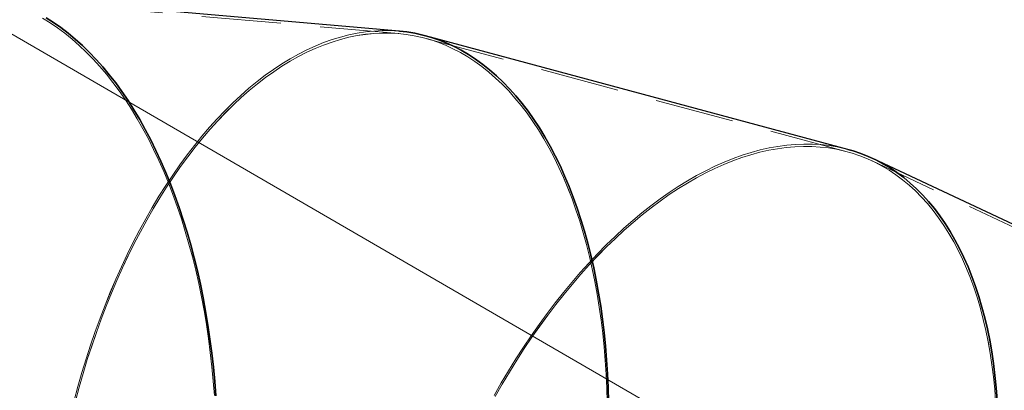
# Model space of a CAD drawing. Extents: x 0 to 1684, y 0 to 1191.
# Drawn here: x 361 to 406, y 925 to 942 of the extents above; entities that cross this region are included whole.
import ezdxf

# ---------------------------------------------------------------- set-up
doc = ezdxf.new("R2010")
doc.units = 0
doc.header["$MEASUREMENT"] = 0
for name, pattern in [('AI-Linetype-2283', [5.4, 3.6, -1.8]), ('AI-Linetype-2285', [5.4, 3.6, -1.8]), ('AI-Linetype-2309', [5.4, 3.6, -1.8]), ('AI-Linetype-2311', [5.4, 3.6, -1.8]), ('AI-Linetype-2316', [5.4, 3.6, -1.8]), ('AI-Linetype-2321', [5.4, 3.6, -1.8]), ('AI-Linetype-2331', [5.4, 3.6, -1.8]), ('AI-Linetype-2337', [5.4, 3.6, -1.8]), ('AI-Linetype-2342', [5.4, 3.6, -1.8]), ('AI-Linetype-2356', [5.4, 3.6, -1.8]), ('AI-Linetype-2889', [5.4, 3.6, -1.8]), ('AI-Linetype-2892', [5.4, 3.6, -1.8]), ('AI-Linetype-2895', [5.4, 3.6, -1.8])]:
    doc.linetypes.add(name, pattern=pattern)
doc.layers.add('Laag 1', color=7, linetype='Continuous')

msp = doc.modelspace()

# ---------------------------------------------------------------- linework, layer by layer
at = {"layer": 'Laag 1', "color": 7, "lineweight": 18, "true_color": 0xffffff}
msp.add_lwpolyline([(418.184, 907.834), (292.434, 980.698)], dxfattribs=at)
at = {"layer": 'Laag 1', "color": 7, "linetype": 'AI-Linetype-2895', "lineweight": 18, "true_color": 0xffffff}
msp.add_lwpolyline([(378.665, 940.964), (359.444, 942.636)], dxfattribs=at)
at = {"layer": 'Laag 1', "color": 7, "lineweight": 25, "true_color": 0xffffff}
for points in [[(378.681, 941.075), (359.45, 942.75)], [(362.611, 941.686), (362.951, 941.471), (363.286, 941.237), (363.616, 940.984), (363.942, 940.713), (364.263, 940.425), (364.578, 940.118), (364.887, 939.794), (365.191, 939.452), (365.488, 939.094), (365.779, 938.719), (366.062, 938.327), (366.339, 937.92), (366.609, 937.497), (366.871, 937.059), (367.125, 936.607), (367.371, 936.139), (367.609, 935.658), (367.839, 935.163), (368.06, 934.656), (368.272, 934.135), (368.475, 933.602), (368.669, 933.058), (368.853, 932.502), (369.028, 931.936), (369.194, 931.359), (369.349, 930.773), (369.494, 930.178), (369.63, 929.574), (369.755, 928.961), (369.87, 928.342), (369.974, 927.715), (370.068, 927.082), (370.151, 926.443), (370.223, 925.798), (370.285, 925.149), (370.336, 924.496)], [(370.336, 924.496), (370.285, 925.149), (370.223, 925.798), (370.151, 926.443), (370.068, 927.082), (369.974, 927.715), (369.87, 928.342), (369.755, 928.961), (369.63, 929.574), (369.494, 930.178), (369.349, 930.773), (369.194, 931.359), (369.028, 931.936), (368.853, 932.502), (368.669, 933.058), (368.475, 933.602), (368.272, 934.135), (368.06, 934.656), (367.839, 935.163), (367.609, 935.658), (367.371, 936.139), (367.125, 936.607), (366.871, 937.059), (366.609, 937.497), (366.339, 937.92), (366.062, 938.327), (365.779, 938.719), (365.488, 939.094), (365.191, 939.452), (364.887, 939.794), (364.578, 940.118), (364.263, 940.425), (363.942, 940.713), (363.616, 940.984), (363.286, 941.237), (362.951, 941.471), (362.611, 941.686)], [(378.681, 941.075), (379.016, 941.038), (379.382, 940.978), (379.744, 940.898), (380.102, 940.799), (380.456, 940.681), (380.806, 940.542), (381.15, 940.385), (381.49, 940.209), (381.824, 940.013), (382.152, 939.799), (382.474, 939.566), (382.79, 939.315), (383.099, 939.046), (383.402, 938.758), (383.697, 938.453), (383.985, 938.131), (384.265, 937.792), (384.537, 937.435), (384.801, 937.063), (385.057, 936.674), (385.304, 936.269), (385.542, 935.849), (385.771, 935.414), (385.991, 934.964), (386.201, 934.5), (386.402, 934.022), (386.593, 933.531), (386.774, 933.026), (386.944, 932.509), (387.104, 931.98), (387.254, 931.44), (387.393, 930.888), (387.522, 930.326), (387.639, 929.754), (387.746, 929.172), (387.842, 928.58), (387.926, 927.981), (387.999, 927.373), (388.061, 926.758), (388.112, 926.136), (388.151, 925.508), (388.179, 924.873), (388.196, 924.234)], [(388.196, 924.234), (388.179, 924.873), (388.151, 925.508), (388.112, 926.136), (388.061, 926.758), (387.999, 927.373), (387.926, 927.981), (387.842, 928.58), (387.746, 929.172), (387.639, 929.754), (387.522, 930.326), (387.393, 930.888), (387.254, 931.44), (387.104, 931.98), (386.944, 932.509), (386.774, 933.026), (386.593, 933.531), (386.402, 934.022), (386.201, 934.5), (385.991, 934.964), (385.771, 935.414), (385.542, 935.849), (385.304, 936.269), (385.057, 936.674), (384.801, 937.063), (384.537, 937.435), (384.265, 937.792), (383.985, 938.131), (383.697, 938.453), (383.402, 938.758), (383.099, 939.046), (382.79, 939.315), (382.474, 939.566), (382.152, 939.799), (381.824, 940.013), (381.49, 940.209), (381.15, 940.385), (380.806, 940.542), (380.456, 940.681), (380.102, 940.799), (379.744, 940.898), (379.382, 940.978), (379.016, 941.038), (378.681, 941.075)], [(399.09, 935.7), (379.873, 940.865)], [(399.09, 935.7), (399.319, 935.634), (399.671, 935.516), (400.015, 935.379), (400.352, 935.224), (400.682, 935.05), (401.004, 934.858), (401.318, 934.647), (401.624, 934.419), (401.921, 934.173), (402.209, 933.909), (402.488, 933.628), (402.758, 933.33), (403.018, 933.015), (403.268, 932.684), (403.508, 932.336), (403.738, 931.973), (403.957, 931.594), (404.166, 931.199), (404.364, 930.79), (404.551, 930.366), (404.726, 929.928), (404.89, 929.477), (405.043, 929.012), (405.183, 928.534), (405.312, 928.043), (405.43, 927.541), (405.535, 927.027), (405.628, 926.501), (405.709, 925.965), (405.777, 925.419), (405.834, 924.863), (405.877, 924.298)], [(405.877, 924.298), (405.834, 924.863), (405.777, 925.419), (405.709, 925.965), (405.628, 926.501), (405.535, 927.027), (405.43, 927.541), (405.312, 928.043), (405.183, 928.534), (405.043, 929.012), (404.89, 929.477), (404.726, 929.928), (404.551, 930.366), (404.364, 930.79), (404.166, 931.199), (403.957, 931.594), (403.738, 931.973), (403.508, 932.336), (403.268, 932.684), (403.018, 933.015), (402.758, 933.33), (402.488, 933.628), (402.209, 933.909), (401.921, 934.173), (401.624, 934.419), (401.318, 934.647), (401.004, 934.858), (400.682, 935.05), (400.352, 935.224), (400.015, 935.379), (399.671, 935.516), (399.319, 935.634), (399.09, 935.7)], [(417.706, 927.091), (400.226, 935.284)]]:
    msp.add_lwpolyline(points, dxfattribs=at)
at = {"layer": 'Laag 1', "color": 7, "linetype": 'AI-Linetype-2331', "lineweight": 18, "true_color": 0xffffff}
msp.add_lwpolyline([(362.451, 941.659), (362.794, 941.451), (363.132, 941.223), (363.466, 940.976), (363.796, 940.711), (364.12, 940.428), (364.438, 940.126), (364.75, 939.806), (365.057, 939.469), (365.358, 939.114), (365.652, 938.743), (365.939, 938.355), (366.219, 937.95), (366.492, 937.53), (366.757, 937.094), (367.014, 936.643), (367.264, 936.177), (367.505, 935.697), (367.738, 935.204), (367.961, 934.697), (368.176, 934.176), (368.382, 933.644), (368.579, 933.099), (368.766, 932.543), (368.944, 931.976), (369.111, 931.399), (369.27, 930.811), (369.417, 930.215), (369.555, 929.609), (369.681, 928.995), (369.797, 928.374), (369.904, 927.745), (369.999, 927.109), (370.083, 926.468), (370.158, 925.821), (370.219, 925.17), (370.271, 924.514)], dxfattribs=at)
at = {"layer": 'Laag 1', "color": 7, "linetype": 'AI-Linetype-2356', "lineweight": 18, "true_color": 0xffffff}
msp.add_lwpolyline([(370.271, 924.514), (370.219, 925.17), (370.157, 925.821), (370.083, 926.468), (369.999, 927.109), (369.903, 927.745), (369.797, 928.374), (369.681, 928.995), (369.554, 929.609), (369.417, 930.215), (369.269, 930.811), (369.111, 931.399), (368.944, 931.976), (368.766, 932.543), (368.579, 933.099), (368.382, 933.644), (368.177, 934.176), (367.962, 934.697), (367.738, 935.204), (367.505, 935.697), (367.264, 936.177), (367.015, 936.643), (366.757, 937.094), (366.492, 937.53), (366.219, 937.95), (365.939, 938.355), (365.652, 938.743), (365.358, 939.114), (365.057, 939.469), (364.75, 939.806), (364.437, 940.126), (364.119, 940.428), (363.795, 940.711), (363.466, 940.976), (363.132, 941.223), (362.794, 941.451), (362.451, 941.659)], dxfattribs=at)
at = {"layer": 'Laag 1', "color": 7, "linetype": 'AI-Linetype-2337', "lineweight": 18, "true_color": 0xffffff}
msp.add_lwpolyline([(363.884, 924.284), (364.056, 924.923), (364.238, 925.557), (364.43, 926.185), (364.632, 926.807), (364.844, 927.421), (365.065, 928.028), (365.295, 928.627), (365.534, 929.218), (365.783, 929.799), (366.039, 930.371), (366.305, 930.932), (366.578, 931.483), (366.859, 932.023), (367.148, 932.551), (367.444, 933.067), (367.747, 933.57), (368.058, 934.06), (368.374, 934.537), (368.697, 935), (369.026, 935.449), (369.361, 935.883), (369.701, 936.302), (370.047, 936.705), (370.397, 937.093), (370.751, 937.464), (371.11, 937.819), (371.473, 938.157), (371.839, 938.478), (372.208, 938.782), (372.58, 939.068), (372.955, 939.336), (373.332, 939.586), (373.71, 939.817), (374.091, 940.03), (374.472, 940.224), (374.854, 940.399), (375.237, 940.555), (375.62, 940.691), (376.003, 940.808), (376.385, 940.906), (376.766, 940.984), (377.146, 941.043), (377.525, 941.081), (377.901, 941.1), (378.275, 941.1), (378.647, 941.079), (378.681, 941.076)], dxfattribs=at)
at = {"layer": 'Laag 1', "color": 7, "linetype": 'AI-Linetype-2309', "lineweight": 18, "true_color": 0xffffff}
msp.add_lwpolyline([(378.682, 941.076), (378.648, 941.079), (378.276, 941.099), (377.902, 941.1), (377.525, 941.081), (377.147, 941.042), (376.767, 940.984), (376.385, 940.906), (376.003, 940.808), (375.621, 940.691), (375.238, 940.555), (374.855, 940.399), (374.473, 940.224), (374.091, 940.03), (373.711, 939.817), (373.332, 939.586), (372.955, 939.336), (372.581, 939.068), (372.209, 938.782), (371.839, 938.478), (371.473, 938.157), (371.111, 937.819), (370.752, 937.464), (370.397, 937.093), (370.047, 936.705), (369.702, 936.302), (369.362, 935.883), (369.027, 935.449), (368.698, 935), (368.375, 934.537), (368.058, 934.06), (367.748, 933.57), (367.445, 933.067), (367.148, 932.551), (366.86, 932.023), (366.578, 931.483), (366.305, 930.932), (366.04, 930.371), (365.783, 929.799), (365.535, 929.218), (365.296, 928.627), (365.066, 928.028), (364.845, 927.421), (364.633, 926.807), (364.431, 926.185), (364.239, 925.557), (364.057, 924.923), (363.885, 924.284)], dxfattribs=at)
at = {"layer": 'Laag 1', "color": 7, "linetype": 'AI-Linetype-2342', "lineweight": 18, "true_color": 0xffffff}
msp.add_lwpolyline([(388.13, 924.208), (388.114, 924.844), (388.086, 925.475), (388.047, 926.101), (387.997, 926.719), (387.935, 927.331), (387.862, 927.936), (387.778, 928.533), (387.683, 929.121), (387.577, 929.7), (387.46, 930.269), (387.332, 930.829), (387.194, 931.378), (387.045, 931.915), (386.885, 932.442), (386.716, 932.956), (386.536, 933.458), (386.346, 933.947), (386.146, 934.422), (385.937, 934.884), (385.718, 935.331), (385.491, 935.764), (385.254, 936.182), (385.008, 936.585), (384.754, 936.972), (384.491, 937.343), (384.22, 937.697), (383.941, 938.035), (383.655, 938.355), (383.361, 938.659), (383.06, 938.945), (382.753, 939.212), (382.438, 939.462), (382.118, 939.694), (381.791, 939.907), (381.459, 940.102), (381.121, 940.277), (380.778, 940.434), (380.43, 940.571), (380.078, 940.689), (379.722, 940.788), (379.361, 940.867), (378.998, 940.927), (378.631, 940.967), (378.261, 940.987), (377.888, 940.988), (377.514, 940.969), (377.137, 940.931), (376.759, 940.872), (376.38, 940.795), (375.999, 940.698), (375.619, 940.581), (375.238, 940.445), (374.857, 940.29), (374.477, 940.116), (374.097, 939.923), (373.719, 939.711), (373.342, 939.481), (372.967, 939.232), (372.594, 938.966), (372.224, 938.682), (371.857, 938.379), (371.493, 938.06), (371.132, 937.724), (370.775, 937.371), (370.422, 937.001), (370.074, 936.615), (369.73, 936.214), (369.392, 935.797), (369.059, 935.365), (368.732, 934.919), (368.41, 934.458), (368.095, 933.984), (367.786, 933.496), (367.485, 932.995), (367.19, 932.482), (366.902, 931.957), (366.623, 931.42), (366.351, 930.872), (366.087, 930.313), (365.832, 929.744), (365.585, 929.166), (365.347, 928.578), (365.118, 927.983), (364.898, 927.379), (364.687, 926.767), (364.486, 926.149), (364.295, 925.524), (364.114, 924.893), (363.943, 924.258)], dxfattribs=at)
at = {"layer": 'Laag 1', "color": 7, "linetype": 'AI-Linetype-2311', "lineweight": 18, "true_color": 0xffffff}
msp.add_lwpolyline([(363.943, 924.257), (364.114, 924.893), (364.295, 925.523), (364.486, 926.148), (364.687, 926.766), (364.898, 927.378), (365.118, 927.982), (365.347, 928.578), (365.585, 929.165), (365.832, 929.744), (366.087, 930.312), (366.351, 930.871), (366.623, 931.419), (366.903, 931.956), (367.19, 932.481), (367.485, 932.994), (367.786, 933.495), (368.095, 933.983), (368.41, 934.458), (368.732, 934.918), (369.059, 935.365), (369.392, 935.796), (369.731, 936.213), (370.074, 936.615), (370.422, 937), (370.775, 937.37), (371.132, 937.723), (371.493, 938.059), (371.857, 938.379), (372.224, 938.681), (372.595, 938.965), (372.967, 939.232), (373.342, 939.48), (373.719, 939.71), (374.097, 939.922), (374.477, 940.115), (374.857, 940.289), (375.238, 940.444), (375.619, 940.58), (376, 940.697), (376.38, 940.794), (376.759, 940.872), (377.137, 940.93), (377.514, 940.968), (377.888, 940.987), (378.261, 940.986), (378.631, 940.966), (378.998, 940.926), (379.362, 940.866), (379.722, 940.787), (380.078, 940.688), (380.43, 940.57), (380.778, 940.433), (381.121, 940.276), (381.459, 940.101), (381.791, 939.906), (382.118, 939.693), (382.438, 939.462), (382.753, 939.212), (383.06, 938.944), (383.361, 938.658), (383.655, 938.355), (383.941, 938.034), (384.22, 937.696), (384.491, 937.342), (384.754, 936.971), (385.008, 936.584), (385.254, 936.181), (385.491, 935.763), (385.718, 935.331), (385.937, 934.883), (386.146, 934.421), (386.346, 933.946), (386.536, 933.457), (386.716, 932.955), (386.885, 932.441), (387.045, 931.915), (387.194, 931.377), (387.332, 930.828), (387.46, 930.269), (387.577, 929.699), (387.683, 929.12), (387.778, 928.532), (387.862, 927.935), (387.935, 927.331), (387.997, 926.719), (388.047, 926.1), (388.086, 925.475), (388.114, 924.844), (388.131, 924.207)], dxfattribs=at)
at = {"layer": 'Laag 1', "color": 7, "linetype": 'AI-Linetype-2892', "lineweight": 18, "true_color": 0xffffff}
msp.add_lwpolyline([(399.055, 935.593), (379.851, 940.755)], dxfattribs=at)
at = {"layer": 'Laag 1', "color": 7, "linetype": 'AI-Linetype-2316', "lineweight": 18, "true_color": 0xffffff}
msp.add_lwpolyline([(382.994, 924.524), (383.316, 925.086), (383.645, 925.638), (383.982, 926.18), (384.326, 926.712), (384.677, 927.233), (385.035, 927.742), (385.399, 928.24), (385.768, 928.727), (386.144, 929.198), (386.524, 929.659), (386.909, 930.105), (387.299, 930.537), (387.694, 930.956), (388.092, 931.358), (388.493, 931.746), (388.898, 932.12), (389.306, 932.477), (389.715, 932.818), (390.127, 933.143), (390.541, 933.451), (390.956, 933.742), (391.372, 934.016), (391.788, 934.273), (392.205, 934.513), (392.622, 934.733), (393.038, 934.936), (393.453, 935.121), (393.866, 935.289), (394.278, 935.436), (394.689, 935.565), (395.096, 935.677), (395.501, 935.767), (395.903, 935.84), (396.301, 935.893), (396.695, 935.928), (397.086, 935.943), (397.471, 935.94), (397.852, 935.917), (398.228, 935.875), (398.598, 935.813), (398.962, 935.733), (399.091, 935.701)], dxfattribs=at)
at = {"layer": 'Laag 1', "color": 7, "linetype": 'AI-Linetype-2283', "lineweight": 18, "true_color": 0xffffff}
msp.add_lwpolyline([(399.091, 935.7), (398.962, 935.733), (398.598, 935.813), (398.228, 935.875), (397.852, 935.917), (397.472, 935.94), (397.086, 935.943), (396.696, 935.928), (396.301, 935.894), (395.903, 935.84), (395.501, 935.767), (395.096, 935.676), (394.689, 935.565), (394.279, 935.436), (393.867, 935.288), (393.453, 935.122), (393.038, 934.937), (392.622, 934.734), (392.205, 934.512), (391.789, 934.273), (391.372, 934.017), (390.956, 933.742), (390.541, 933.451), (390.128, 933.143), (389.716, 932.818), (389.306, 932.477), (388.898, 932.12), (388.494, 931.747), (388.092, 931.358), (387.694, 930.955), (387.3, 930.537), (386.91, 930.105), (386.524, 929.658), (386.144, 929.199), (385.768, 928.726), (385.399, 928.24), (385.035, 927.743), (384.678, 927.233), (384.327, 926.712), (383.982, 926.18), (383.646, 925.638), (383.316, 925.086), (382.995, 924.524)], dxfattribs=at)
at = {"layer": 'Laag 1', "color": 7, "linetype": 'AI-Linetype-2285', "lineweight": 18, "true_color": 0xffffff}
msp.add_lwpolyline([(383.04, 924.474), (383.36, 925.032), (383.688, 925.582), (384.023, 926.121), (384.365, 926.65), (384.714, 927.169), (385.07, 927.676), (385.432, 928.171), (385.8, 928.654), (386.173, 929.124), (386.552, 929.582), (386.935, 930.026), (387.323, 930.456), (387.715, 930.872), (388.111, 931.273), (388.511, 931.659), (388.914, 932.03), (389.319, 932.386), (389.727, 932.725), (390.137, 933.048), (390.548, 933.355), (390.961, 933.645), (391.375, 933.918), (391.789, 934.173), (392.204, 934.411), (392.618, 934.631), (393.032, 934.833), (393.445, 935.017), (393.857, 935.183), (394.267, 935.33), (394.675, 935.459), (395.08, 935.568), (395.483, 935.66), (395.883, 935.732), (396.279, 935.785), (396.671, 935.819), (397.06, 935.835), (397.443, 935.831), (397.822, 935.808), (398.196, 935.766), (398.564, 935.705), (398.926, 935.626), (399.282, 935.527), (399.632, 935.41), (399.974, 935.274), (400.31, 935.119), (400.638, 934.946), (400.959, 934.755), (401.271, 934.545), (401.575, 934.318), (401.871, 934.073), (402.157, 933.811), (402.435, 933.531), (402.703, 933.235), (402.962, 932.922), (403.211, 932.592), (403.45, 932.246), (403.679, 931.884), (403.897, 931.507), (404.104, 931.115), (404.301, 930.708), (404.487, 930.286), (404.661, 929.851), (404.825, 929.401), (404.976, 928.938), (405.116, 928.463), (405.245, 927.975), (405.361, 927.475), (405.466, 926.964), (405.559, 926.441), (405.639, 925.908), (405.707, 925.364), (405.763, 924.811), (405.807, 924.249)], dxfattribs=at)
at = {"layer": 'Laag 1', "color": 7, "linetype": 'AI-Linetype-2321', "lineweight": 18, "true_color": 0xffffff}
msp.add_lwpolyline([(405.807, 924.249), (405.763, 924.811), (405.707, 925.364), (405.639, 925.907), (405.559, 926.44), (405.466, 926.963), (405.362, 927.475), (405.245, 927.975), (405.117, 928.463), (404.976, 928.938), (404.825, 929.401), (404.661, 929.85), (404.487, 930.286), (404.301, 930.707), (404.104, 931.115), (403.897, 931.507), (403.679, 931.884), (403.45, 932.246), (403.211, 932.592), (402.962, 932.921), (402.703, 933.235), (402.435, 933.531), (402.157, 933.811), (401.871, 934.073), (401.575, 934.318), (401.271, 934.545), (400.959, 934.754), (400.638, 934.946), (400.31, 935.119), (399.974, 935.273), (399.632, 935.409), (399.282, 935.527), (398.926, 935.625), (398.564, 935.705), (398.196, 935.766), (397.822, 935.808), (397.443, 935.83), (397.06, 935.834), (396.671, 935.819), (396.279, 935.785), (395.883, 935.731), (395.483, 935.659), (395.08, 935.568), (394.675, 935.458), (394.267, 935.33), (393.857, 935.182), (393.445, 935.017), (393.032, 934.833), (392.618, 934.631), (392.204, 934.411), (391.789, 934.173), (391.375, 933.917), (390.961, 933.644), (390.548, 933.355), (390.137, 933.048), (389.727, 932.725), (389.319, 932.385), (388.914, 932.03), (388.511, 931.659), (388.111, 931.273), (387.715, 930.871), (387.323, 930.455), (386.935, 930.025), (386.552, 929.581), (386.173, 929.124), (385.8, 928.653), (385.432, 928.17), (385.07, 927.675), (384.714, 927.168), (384.365, 926.65), (384.023, 926.121), (383.688, 925.581), (383.36, 925.032), (383.04, 924.473)], dxfattribs=at)
at = {"layer": 'Laag 1', "color": 7, "linetype": 'AI-Linetype-2889', "lineweight": 18, "true_color": 0xffffff}
msp.add_lwpolyline([(417.655, 926.99), (400.185, 935.179)], dxfattribs=at)

doc.saveas('drawing.dxf')
